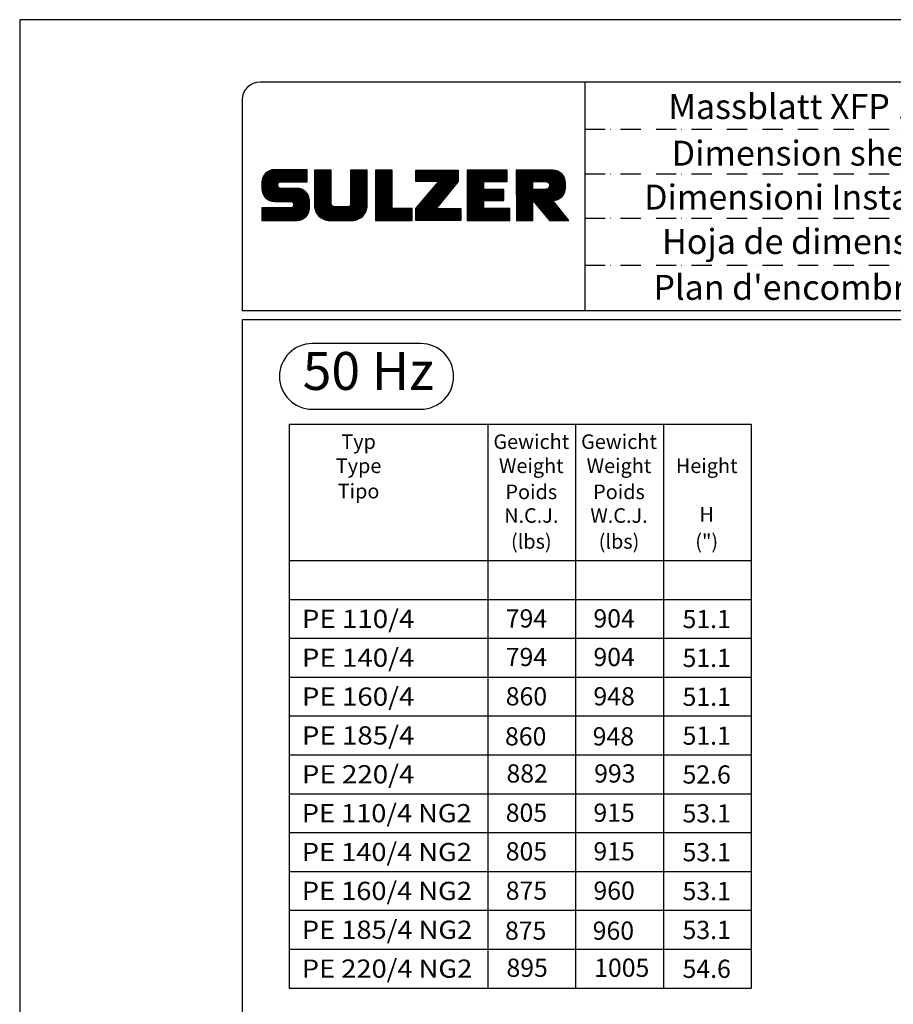
# Model space of a CAD drawing. Extents: x 0 to 10040, y 0 to 6534.
# Drawn here: x 5420 to 7579, y 4102 to 6534 of the extents above; entities that cross this region are included whole.
import ezdxf
from ezdxf.enums import TextEntityAlignment as Align

# ---------------------------------------------------------------- set-up
doc = ezdxf.new("R2010")
doc.units = 0
doc.header["$LTSCALE"] = 5
doc.header["$MEASUREMENT"] = 0
doc.linetypes.add('GEN4A', pattern=[17.5, 10, -2.5, 0, -2.5, 0, -2.5])
doc.layers.get('0').update_dxf_attribs({"linetype": 'CONTINUOUS'})
for name, color, linetype in [('4', 3, 'CONTINUOUS'), ('4A', 3, 'GEN4A'), ('6', 2, 'CONTINUOUS'), ('8', 1, 'CONTINUOUS'), ('TB_SULZER', 7, 'CONTINUOUS')]:
    doc.layers.add(name, color=color, linetype=linetype)
doc.styles.add('SANSSERIFBOLD', font='SASB____.PFB')
doc.styles.get("Standard").update_dxf_attribs({"font": 'GENISO'})
doc.styles.add('SYMBOL2', font='GENISO.SHX')

# ---------------------------------------------------------------- blocks, each defined once
blk = doc.blocks.new('SULZER_LOGO')
at = {"color": 174}
for p, q in [((4.03, 6.81), (6.55, 9.33)), ((4.03, 6.95), (6.41, 9.33)), ((4.03, 7.09), (6.27, 9.33)), ((4.03, 7.23), (6.12, 9.33)), ((4.03, 7.38), (5.98, 9.33)), ((4.03, 7.52), (5.84, 9.33)), ((4.03, 7.66), (5.7, 9.33)), ((4.04, 6.68), (6.69, 9.33)), ((4.04, 7.8), (5.55, 9.32)), ((4.05, 7.96), (5.39, 9.3)), ((4.06, 6.55), (6.83, 9.33)), ((4.08, 6.44), (6.97, 9.33)), ((4.1, 8.15), (5.21, 9.26)), ((4.12, 6.33), (7.11, 9.33)), ((4.16, 6.23), (7.26, 9.33)), ((4.18, 8.37), (4.99, 9.18)), ((4.2, 6.13), (7.4, 9.33)), ((4.25, 6.04), (7.54, 9.33)), ((4.3, 5.95), (7.68, 9.33)), ((4.36, 5.87), (7.82, 9.33)), ((6.39, 7.76), (7.96, 9.33)), ((6.54, 7.76), (8.1, 9.33)), ((6.68, 7.76), (8.24, 9.33)), ((6.82, 7.76), (8.39, 9.33)), ((6.96, 7.76), (8.53, 9.33)), ((7.1, 7.76), (8.67, 9.33)), ((7.25, 7.76), (8.81, 9.33)), ((7.39, 7.76), (8.95, 9.33)), ((7.53, 7.76), (9.09, 9.33)), ((7.67, 7.76), (9.23, 9.33)), ((7.81, 7.76), (9.38, 9.33)), ((7.95, 7.76), (9.52, 9.33)), ((8.09, 7.76), (9.66, 9.33)), ((8.24, 7.76), (9.8, 9.33)), ((8.38, 7.76), (9.9, 9.28)), ((8.52, 7.76), (9.9, 9.14)), ((8.66, 7.76), (9.9, 9)), ((10.87, 7.15), (12.98, 9.26)), ((10.87, 7.29), (12.84, 9.26)), ((10.87, 7.43), (12.7, 9.26)), ((10.87, 7.57), (12.56, 9.26)), ((10.87, 7.71), (12.42, 9.26)), ((10.87, 7.85), (12.28, 9.26)), ((10.87, 7.99), (12.13, 9.26)), ((10.87, 8.14), (11.99, 9.26)), ((10.87, 8.28), (11.85, 9.26)), ((10.87, 8.42), (11.71, 9.26)), ((10.87, 8.56), (11.57, 9.26)), ((10.87, 8.7), (11.43, 9.26)), ((10.87, 8.84), (11.29, 9.26)), ((10.87, 8.98), (11.14, 9.26)), ((10.87, 9.13), (11, 9.26)), ((10.87, 7), (13.02, 9.16)), ((10.87, 6.86), (13.02, 9.01)), ((15.57, 7.17), (17.65, 9.26)), ((15.57, 7.31), (17.51, 9.26)), ((15.57, 7.46), (17.37, 9.26)), ((15.57, 7.6), (17.23, 9.26)), ((15.57, 7.74), (17.08, 9.26)), ((15.57, 7.88), (16.94, 9.26)), ((15.57, 8.02), (16.8, 9.26)), ((15.57, 8.16), (16.66, 9.26)), ((15.57, 8.3), (16.52, 9.26)), ((15.57, 8.45), (16.38, 9.26)), ((15.57, 8.59), (16.24, 9.26)), ((15.57, 8.73), (16.09, 9.26)), ((15.57, 8.87), (15.95, 9.26)), ((15.57, 9.01), (15.81, 9.26)), ((15.57, 9.15), (15.67, 9.26)), ((15.57, 7.03), (17.72, 9.18)), ((15.57, 6.89), (17.72, 9.04)), ((18.82, 7.17), (20.9, 9.26)), ((18.82, 7.32), (20.76, 9.26)), ((18.82, 7.46), (20.62, 9.26)), ((18.82, 7.6), (20.48, 9.26)), ((18.82, 7.74), (20.34, 9.26)), ((18.82, 7.88), (20.2, 9.26)), ((18.82, 8.02), (20.05, 9.26)), ((18.82, 8.16), (19.91, 9.26)), ((18.82, 8.31), (19.77, 9.26)), ((18.82, 8.45), (19.63, 9.26)), ((18.82, 8.59), (19.49, 9.26)), ((18.82, 8.73), (19.35, 9.26)), ((18.82, 8.87), (19.21, 9.26)), ((18.82, 9.01), (19.06, 9.26)), ((18.82, 9.15), (18.92, 9.26)), ((18.82, 7.03), (20.97, 9.18)), ((18.82, 6.89), (20.97, 9.04)), ((24.03, 3.76), (29.53, 9.26)), ((24.03, 3.9), (29.39, 9.26)), ((24.03, 4.04), (29.25, 9.26)), ((24.03, 4.18), (29.1, 9.26)), ((24.03, 7.86), (25.43, 9.26)), ((24.03, 8), (25.29, 9.26)), ((24.03, 8.14), (25.15, 9.26)), ((24.03, 8.28), (25, 9.26)), ((24.03, 8.43), (24.86, 9.26)), ((24.03, 8.57), (24.72, 9.26)), ((24.03, 8.71), (24.58, 9.26)), ((24.03, 8.85), (24.44, 9.26)), ((24.03, 8.99), (24.3, 9.26)), ((24.03, 9.13), (24.16, 9.26)), ((24.03, 3.62), (29.57, 9.16)), ((24.03, 3.48), (29.57, 9.02)), ((24.14, 7.82), (25.57, 9.26)), ((24.15, 4.44), (28.96, 9.26)), ((24.28, 7.82), (25.71, 9.26)), ((24.42, 7.82), (25.85, 9.26)), ((24.56, 7.82), (25.99, 9.26)), ((24.7, 7.82), (26.14, 9.26)), ((24.84, 7.82), (26.28, 9.26)), ((24.96, 5.4), (28.82, 9.26)), ((24.98, 7.82), (26.42, 9.26)), ((25.13, 7.82), (26.56, 9.26)), ((25.27, 7.82), (26.7, 9.26)), ((25.41, 7.82), (26.84, 9.26)), ((25.55, 7.82), (26.98, 9.26)), ((25.69, 7.82), (27.12, 9.26)), ((25.78, 6.35), (28.68, 9.26)), ((25.83, 7.82), (27.27, 9.26)), ((25.97, 7.82), (27.41, 9.26)), ((26.12, 7.82), (27.55, 9.26)), ((26.26, 7.82), (27.69, 9.26)), ((26.4, 7.82), (27.83, 9.26)), ((26.54, 7.82), (27.97, 9.26)), ((26.59, 7.31), (28.54, 9.26)), ((26.68, 7.82), (28.11, 9.26)), ((26.82, 7.82), (28.26, 9.26)), ((26.96, 7.82), (28.4, 9.26)), ((30.74, 5.8), (34.2, 9.26)), ((30.74, 5.94), (34.05, 9.26)), ((30.74, 6.09), (33.91, 9.26)), ((30.74, 6.23), (33.77, 9.26)), ((30.74, 6.37), (33.63, 9.26)), ((30.74, 6.51), (33.49, 9.26)), ((30.74, 6.65), (33.35, 9.26)), ((30.74, 6.79), (33.21, 9.26)), ((30.74, 6.93), (33.06, 9.26)), ((30.74, 7.08), (32.92, 9.26)), ((30.74, 7.22), (32.78, 9.26)), ((30.74, 7.36), (32.64, 9.26)), ((30.74, 7.5), (32.5, 9.26)), ((30.74, 7.64), (32.36, 9.26)), ((30.74, 7.78), (32.22, 9.26)), ((30.74, 7.92), (32.07, 9.26)), ((30.74, 8.07), (31.93, 9.26)), ((30.74, 8.21), (31.79, 9.26)), ((30.74, 8.35), (31.65, 9.26)), ((30.74, 8.49), (31.51, 9.26)), ((30.74, 8.63), (31.37, 9.26)), ((30.74, 8.77), (31.23, 9.26)), ((30.74, 8.91), (31.08, 9.26)), ((30.74, 9.06), (30.94, 9.26)), ((30.74, 9.2), (30.8, 9.26)), ((32.9, 7.82), (34.34, 9.26)), ((33.05, 7.82), (34.48, 9.26)), ((33.19, 7.82), (34.62, 9.26)), ((33.33, 7.82), (34.76, 9.26)), ((33.47, 7.82), (34.9, 9.26)), ((33.61, 7.82), (35.04, 9.26)), ((33.75, 7.82), (35.19, 9.26)), ((33.89, 7.82), (35.33, 9.26)), ((34.04, 7.82), (35.47, 9.26)), ((34.18, 7.82), (35.61, 9.26)), ((34.32, 7.82), (35.75, 9.26)), ((34.46, 7.82), (35.89, 9.26)), ((34.6, 7.82), (35.95, 9.18)), ((34.74, 7.82), (35.95, 9.03)), ((37.12, 6.25), (40.14, 9.26)), ((37.12, 6.39), (40, 9.26)), ((37.12, 6.53), (39.86, 9.26)), ((37.12, 6.67), (39.71, 9.26)), ((37.12, 6.81), (39.57, 9.26)), ((37.12, 6.95), (39.43, 9.26)), ((37.12, 7.09), (39.29, 9.26)), ((37.12, 7.23), (39.15, 9.26)), ((37.12, 7.38), (39.01, 9.26)), ((37.12, 7.52), (38.87, 9.26)), ((37.12, 7.66), (38.72, 9.26)), ((37.12, 7.8), (38.58, 9.26)), ((37.12, 7.94), (38.44, 9.26)), ((37.12, 8.08), (38.3, 9.26)), ((37.12, 8.22), (38.16, 9.26)), ((37.12, 8.37), (38.02, 9.26)), ((37.12, 8.51), (37.88, 9.26)), ((37.12, 8.65), (37.73, 9.26)), ((37.12, 8.79), (37.59, 9.26)), ((37.12, 8.93), (37.45, 9.26)), ((37.12, 9.07), (37.31, 9.26)), ((37.12, 9.21), (37.17, 9.26)), ((37.13, 5.68), (40.7, 9.26)), ((37.13, 5.82), (40.56, 9.26)), ((37.12, 5.96), (40.42, 9.26)), ((37.12, 6.1), (40.28, 9.26)), ((39.41, 7.82), (40.85, 9.26)), ((39.55, 7.82), (40.99, 9.26)), ((39.69, 7.82), (41.13, 9.26)), ((39.83, 7.82), (41.27, 9.26)), ((39.98, 7.82), (41.41, 9.26)), ((40.12, 7.82), (41.55, 9.26)), ((40.26, 7.82), (41.69, 9.26)), ((40.4, 7.82), (41.84, 9.26)), ((40.54, 7.82), (41.97, 9.26)), ((40.68, 7.82), (42.1, 9.24)), ((40.82, 7.82), (42.22, 9.22)), ((40.96, 7.82), (42.34, 9.19)), ((41.08, 7.79), (42.44, 9.16)), ((41.17, 7.75), (42.54, 9.12)), ((41.26, 7.69), (42.64, 9.07)), ((41.32, 7.61), (42.73, 9.02)), ((41.38, 7.53), (42.82, 8.97)), ((4.44, 8.77), (4.59, 8.92)), ((8.8, 7.76), (9.9, 8.86)), ((8.94, 7.76), (9.9, 8.72)), ((9.08, 7.76), (9.9, 8.58)), ((9.23, 7.76), (9.9, 8.44)), ((9.37, 7.76), (9.9, 8.29)), ((9.51, 7.76), (9.9, 8.15)), ((9.65, 7.76), (9.9, 8.01)), ((9.79, 7.76), (9.9, 7.87)), ((10.87, 6.72), (13.02, 8.87)), ((10.87, 6.58), (13.02, 8.73)), ((10.87, 6.44), (13.02, 8.59)), ((10.87, 6.3), (13.02, 8.45)), ((10.87, 6.16), (13.02, 8.31)), ((10.87, 6.01), (13.02, 8.17)), ((10.87, 5.87), (13.02, 8.02)), ((10.87, 5.73), (13.02, 7.88)), ((10.87, 5.59), (13.02, 7.74)), ((15.57, 6.75), (17.72, 8.9)), ((15.57, 6.61), (17.72, 8.76)), ((15.57, 6.47), (17.72, 8.62)), ((15.57, 6.32), (17.72, 8.48)), ((15.57, 6.18), (17.72, 8.33)), ((15.57, 6.04), (17.72, 8.19)), ((15.57, 5.9), (17.72, 8.05)), ((15.57, 5.76), (17.72, 7.91)), ((15.57, 5.62), (17.72, 7.77)), ((18.82, 6.75), (20.97, 8.9)), ((18.82, 6.61), (20.97, 8.76)), ((18.82, 6.47), (20.97, 8.62)), ((18.82, 6.33), (20.97, 8.48)), ((18.82, 6.18), (20.97, 8.34)), ((18.82, 6.04), (20.97, 8.19)), ((18.82, 5.9), (20.97, 8.05)), ((18.82, 5.76), (20.97, 7.91)), ((18.82, 5.62), (20.97, 7.77)), ((24.03, 3.33), (29.57, 8.88)), ((24.03, 3.19), (29.57, 8.73)), ((24.03, 3.05), (29.57, 8.59)), ((24.03, 2.91), (29.57, 8.45)), ((24.03, 2.77), (29.57, 8.31)), ((24.15, 2.74), (29.57, 8.17)), ((24.29, 2.74), (29.57, 8.02)), ((24.43, 2.74), (29.57, 7.88)), ((30.74, 5.66), (32.89, 7.81)), ((34.88, 7.82), (35.95, 8.89)), ((35.03, 7.82), (35.95, 8.75)), ((35.17, 7.82), (35.95, 8.61)), ((35.31, 7.82), (35.95, 8.47)), ((35.45, 7.82), (35.95, 8.33)), ((35.59, 7.82), (35.95, 8.19)), ((35.73, 7.82), (35.95, 8.04)), ((35.87, 7.82), (35.95, 7.9)), ((37.13, 5.54), (39.28, 7.69)), ((39.5, 5.08), (43.11, 8.7)), ((39.56, 5), (43.18, 8.62)), ((39.62, 4.93), (43.24, 8.54)), ((39.69, 4.85), (43.29, 8.45)), ((39.75, 4.77), (43.34, 8.36)), ((39.82, 4.69), (43.38, 8.26)), ((39.88, 4.62), (43.42, 8.16)), ((39.94, 4.54), (43.46, 8.05)), ((40.01, 4.46), (43.48, 7.94)), ((40.07, 4.38), (43.5, 7.81)), ((40.14, 4.31), (43.51, 7.68)), ((41.4, 7.12), (43.05, 8.77)), ((41.41, 7.42), (42.9, 8.91)), ((41.43, 7.3), (42.97, 8.84)), ((4.42, 5.79), (6.12, 7.49)), ((4.49, 5.71), (6.12, 7.34)), ((4.56, 5.64), (6.12, 7.2)), ((4.64, 5.58), (6.15, 7.09)), ((4.72, 5.52), (6.21, 7.01)), ((4.81, 5.46), (6.29, 6.95)), ((4.89, 5.41), (6.4, 6.92)), ((4.99, 5.36), (6.54, 6.91)), ((5.09, 5.32), (6.68, 6.91)), ((5.2, 5.29), (6.82, 6.91)), ((5.31, 5.26), (6.96, 6.91)), ((5.43, 5.24), (7.11, 6.91)), ((5.56, 5.22), (7.25, 6.91)), ((5.69, 5.22), (7.39, 6.91)), ((5.83, 5.22), (7.53, 6.91)), ((5.98, 5.22), (7.67, 6.91)), ((6.12, 5.22), (7.81, 6.91)), ((6.26, 5.22), (7.95, 6.91)), ((6.4, 5.22), (8.1, 6.91)), ((6.54, 5.22), (8.24, 6.91)), ((6.68, 5.22), (8.38, 6.91)), ((6.82, 5.22), (8.52, 6.91)), ((6.97, 5.22), (8.66, 6.91)), ((7.11, 5.22), (8.79, 6.9)), ((7.25, 5.22), (8.91, 6.88)), ((7.39, 5.22), (9.03, 6.86)), ((7.53, 5.22), (9.14, 6.82)), ((7.67, 5.22), (9.24, 6.78)), ((7.81, 5.22), (9.33, 6.74)), ((7.93, 5.2), (9.42, 6.69)), ((8.02, 5.14), (9.51, 6.63)), ((8.09, 5.07), (9.59, 6.57)), ((8.13, 4.97), (9.67, 6.51)), ((8.14, 4.84), (9.74, 6.44)), ((10.87, 5.45), (13.02, 7.6)), ((10.87, 5.31), (13.02, 7.46)), ((10.87, 5.17), (13.02, 7.32)), ((10.87, 5.02), (13.02, 7.18)), ((10.87, 4.88), (13.02, 7.03)), ((10.87, 4.74), (13.02, 6.89)), ((10.87, 4.6), (13.02, 6.75)), ((10.89, 4.47), (13.02, 6.61)), ((10.9, 4.35), (13.02, 6.47)), ((13.68, 2.74), (17.72, 6.78)), ((13.82, 2.74), (17.72, 6.64)), ((13.96, 2.74), (17.72, 6.5)), ((15.54, 4.74), (17.72, 6.92)), ((15.57, 5.48), (17.72, 7.63)), ((15.57, 5.33), (17.72, 7.49)), ((15.57, 5.19), (17.72, 7.34)), ((15.57, 5.05), (17.72, 7.2)), ((15.57, 4.91), (17.72, 7.06)), ((18.82, 5.48), (20.97, 7.63)), ((18.82, 5.34), (20.97, 7.49)), ((18.82, 5.19), (20.97, 7.35)), ((18.82, 5.05), (20.97, 7.2)), ((18.82, 4.91), (20.97, 7.06)), ((18.82, 4.77), (20.97, 6.92)), ((18.82, 4.63), (20.97, 6.78)), ((18.82, 4.49), (20.97, 6.64)), ((18.82, 4.35), (20.97, 6.5)), ((24.57, 2.74), (29.21, 7.38)), ((24.71, 2.74), (28.59, 6.62)), ((30.74, 5.52), (32.89, 7.67)), ((30.74, 5.38), (32.89, 7.53)), ((30.74, 5.24), (32.89, 7.39)), ((30.74, 5.1), (32.89, 7.25)), ((30.74, 4.95), (32.89, 7.1)), ((30.74, 4.81), (32.89, 6.96)), ((30.74, 4.67), (32.89, 6.82)), ((30.74, 3.26), (34.27, 6.78)), ((30.74, 3.4), (34.12, 6.78)), ((30.74, 3.54), (33.98, 6.78)), ((30.74, 3.68), (33.84, 6.78)), ((30.74, 3.82), (33.7, 6.78)), ((30.74, 3.96), (33.56, 6.78)), ((30.74, 4.11), (33.42, 6.78)), ((30.74, 4.25), (33.28, 6.78)), ((30.74, 4.39), (33.13, 6.78)), ((30.74, 4.53), (32.99, 6.78)), ((32.97, 5.35), (34.41, 6.78)), ((33.12, 5.35), (34.55, 6.78)), ((33.26, 5.35), (34.69, 6.78)), ((33.4, 5.35), (34.83, 6.78)), ((33.54, 5.35), (34.97, 6.78)), ((33.68, 5.35), (35.11, 6.78)), ((33.82, 5.35), (35.26, 6.78)), ((33.96, 5.35), (35.4, 6.78)), ((34.11, 5.35), (35.5, 6.74)), ((34.25, 5.35), (35.5, 6.6)), ((34.39, 5.35), (35.5, 6.46)), ((37.13, 5.4), (39.28, 7.55)), ((37.13, 5.26), (39.28, 7.41)), ((37.13, 5.11), (39.28, 7.27)), ((37.13, 4.97), (39.28, 7.12)), ((37.13, 4.83), (39.28, 6.98)), ((37.13, 4.69), (39.28, 6.84)), ((37.13, 3.28), (40.63, 6.78)), ((37.13, 3.42), (40.49, 6.78)), ((37.13, 3.56), (40.35, 6.78)), ((37.13, 3.7), (40.2, 6.78)), ((37.13, 3.84), (40.06, 6.78)), ((37.13, 3.98), (39.92, 6.78)), ((37.13, 4.13), (39.78, 6.78)), ((37.13, 4.27), (39.64, 6.78)), ((37.13, 4.41), (39.5, 6.78)), ((37.13, 4.55), (39.36, 6.78)), ((39.3, 5.31), (40.77, 6.78)), ((39.37, 5.24), (40.91, 6.78)), ((39.43, 5.16), (41.08, 6.81)), ((40.2, 4.23), (43.51, 7.54)), ((40.26, 4.15), (43.51, 7.4)), ((40.33, 4.07), (43.51, 7.26)), ((40.39, 4), (43.51, 7.12)), ((41.88, 5.35), (43.51, 6.98)), ((42.03, 5.35), (43.51, 6.83)), ((42.2, 5.38), (43.48, 6.66)), ((42.39, 5.43), (43.43, 6.47)), ((6.33, 2.74), (9.88, 6.29)), ((6.47, 2.74), (9.94, 6.21)), ((6.61, 2.74), (9.99, 6.12)), ((6.75, 2.74), (10.04, 6.03)), ((6.89, 2.74), (10.09, 5.94)), ((7.03, 2.74), (10.13, 5.84)), ((7.18, 2.74), (10.16, 5.73)), ((7.32, 2.74), (10.19, 5.62)), ((7.46, 2.74), (10.21, 5.5)), ((7.6, 2.74), (10.22, 5.37)), ((7.74, 2.74), (10.23, 5.23)), ((8.14, 4.7), (9.81, 6.37)), ((10.93, 4.23), (13.02, 6.33)), ((10.96, 4.12), (13.02, 6.19)), ((10.99, 4.01), (13.02, 6.04)), ((11.03, 3.91), (13.02, 5.9)), ((11.08, 3.82), (13.02, 5.76)), ((11.13, 3.72), (13.02, 5.62)), ((11.18, 3.64), (13.02, 5.48)), ((11.24, 3.55), (13.02, 5.34)), ((11.3, 3.47), (13.02, 5.2)), ((14.1, 2.74), (17.72, 6.36)), ((14.24, 2.74), (17.72, 6.21)), ((14.38, 2.74), (17.72, 6.07)), ((14.52, 2.74), (17.72, 5.93)), ((14.67, 2.74), (17.72, 5.79)), ((14.81, 2.74), (17.72, 5.65)), ((14.95, 2.74), (17.72, 5.51)), ((15.09, 2.74), (17.72, 5.37)), ((15.23, 2.74), (17.72, 5.22)), ((18.82, 4.2), (20.97, 6.36)), ((18.82, 4.06), (20.97, 6.21)), ((18.82, 3.92), (20.97, 6.07)), ((18.82, 3.78), (20.97, 5.93)), ((18.82, 3.64), (20.97, 5.79)), ((18.82, 3.5), (20.97, 5.65)), ((18.82, 3.36), (20.97, 5.51)), ((18.82, 3.21), (20.97, 5.37)), ((18.82, 3.07), (20.97, 5.22)), ((24.85, 2.74), (27.97, 5.86)), ((30.74, 3.12), (32.89, 5.27)), ((30.74, 2.97), (32.89, 5.12)), ((34.53, 5.35), (35.5, 6.32)), ((34.67, 5.35), (35.5, 6.17)), ((34.81, 5.35), (35.5, 6.03)), ((34.95, 5.35), (35.5, 5.89)), ((35.1, 5.35), (35.5, 5.75)), ((35.24, 5.35), (35.5, 5.61)), ((35.38, 5.35), (35.5, 5.47)), ((37.13, 3.14), (39.28, 5.29)), ((37.13, 2.99), (39.28, 5.14)), ((40.46, 3.92), (41.88, 5.35)), ((40.52, 3.84), (41.95, 5.27)), ((40.58, 3.76), (42.01, 5.19)), ((42.63, 5.53), (43.33, 6.23)), ((4.03, 2.85), (5.55, 4.37)), ((4.03, 2.99), (5.41, 4.37)), ((4.03, 3.13), (5.27, 4.37)), ((4.03, 3.28), (5.13, 4.37)), ((4.03, 3.42), (4.99, 4.37)), ((4.03, 3.56), (4.85, 4.37)), ((4.03, 3.7), (4.7, 4.37)), ((4.03, 3.84), (4.56, 4.37)), ((4.03, 3.98), (4.42, 4.37)), ((4.03, 4.12), (4.28, 4.37)), ((4.03, 4.27), (4.14, 4.37)), ((4.06, 2.74), (5.69, 4.37)), ((4.21, 2.74), (5.84, 4.37)), ((4.35, 2.74), (5.98, 4.37)), ((4.49, 2.74), (6.12, 4.37)), ((4.63, 2.74), (6.26, 4.37)), ((4.77, 2.74), (6.4, 4.37)), ((4.91, 2.74), (6.54, 4.37)), ((5.05, 2.74), (6.68, 4.37)), ((5.2, 2.74), (6.83, 4.37)), ((5.34, 2.74), (6.97, 4.37)), ((5.48, 2.74), (7.11, 4.37)), ((5.62, 2.74), (7.25, 4.37)), ((5.76, 2.74), (7.39, 4.37)), ((5.9, 2.74), (7.53, 4.37)), ((6.04, 2.74), (7.67, 4.37)), ((6.19, 2.74), (7.82, 4.37)), ((7.88, 2.74), (10.23, 5.09)), ((8.02, 2.74), (10.23, 4.94)), ((8.17, 2.74), (10.23, 4.8)), ((8.31, 2.74), (10.23, 4.66)), ((8.45, 2.74), (10.23, 4.52)), ((8.59, 2.74), (10.23, 4.38)), ((8.74, 2.75), (10.22, 4.23)), ((8.9, 2.77), (10.2, 4.07)), ((9.09, 2.82), (10.15, 3.88)), ((11.36, 3.39), (13.02, 5.05)), ((11.43, 3.32), (13.03, 4.92)), ((11.5, 3.25), (13.07, 4.81)), ((11.58, 3.19), (13.12, 4.72)), ((11.66, 3.12), (13.18, 4.65)), ((11.74, 3.07), (13.26, 4.58)), ((11.83, 3.01), (13.35, 4.53)), ((11.92, 2.96), (13.46, 4.5)), ((12.01, 2.91), (13.6, 4.5)), ((12.11, 2.87), (13.74, 4.5)), ((12.22, 2.83), (13.88, 4.5)), ((12.33, 2.8), (14.02, 4.5)), ((12.44, 2.77), (14.16, 4.5)), ((12.56, 2.75), (14.3, 4.5)), ((12.69, 2.74), (14.45, 4.5)), ((12.83, 2.74), (14.59, 4.5)), ((12.97, 2.74), (14.73, 4.5)), ((13.11, 2.74), (14.87, 4.5)), ((13.25, 2.74), (15.01, 4.5)), ((13.39, 2.74), (15.15, 4.5)), ((13.53, 2.74), (15.32, 4.52)), ((15.37, 2.74), (17.72, 5.08)), ((15.51, 2.74), (17.72, 4.94)), ((15.66, 2.74), (17.72, 4.8)), ((15.8, 2.74), (17.72, 4.66)), ((15.95, 2.74), (17.71, 4.51)), ((16.11, 2.77), (17.69, 4.34)), ((16.29, 2.81), (17.65, 4.16)), ((16.51, 2.88), (17.57, 3.94)), ((18.82, 2.93), (20.97, 5.08)), ((18.82, 2.79), (20.97, 4.94)), ((18.91, 2.74), (20.97, 4.8)), ((19.05, 2.74), (20.97, 4.66)), ((19.19, 2.74), (20.97, 4.52)), ((19.33, 2.74), (20.97, 4.38)), ((19.47, 2.74), (21.04, 4.3)), ((19.61, 2.74), (21.18, 4.3)), ((19.76, 2.74), (21.32, 4.3)), ((19.9, 2.74), (21.46, 4.3)), ((20.04, 2.74), (21.6, 4.3)), ((20.18, 2.74), (21.75, 4.3)), ((20.32, 2.74), (21.89, 4.3)), ((20.46, 2.74), (22.03, 4.3)), ((20.6, 2.74), (22.17, 4.3)), ((20.75, 2.74), (22.31, 4.3)), ((20.89, 2.74), (22.45, 4.3)), ((21.03, 2.74), (22.59, 4.3)), ((21.17, 2.74), (22.74, 4.3)), ((21.31, 2.74), (22.88, 4.3)), ((21.45, 2.74), (23.02, 4.3)), ((21.59, 2.74), (23.16, 4.3)), ((21.74, 2.74), (23.3, 4.3)), ((21.88, 2.74), (23.44, 4.3)), ((22.02, 2.74), (23.58, 4.3)), ((22.16, 2.74), (23.58, 4.16)), ((22.3, 2.74), (23.58, 4.01)), ((22.44, 2.74), (23.58, 3.87)), ((24.99, 2.74), (27.34, 5.09)), ((25.14, 2.74), (26.72, 4.33)), ((25.28, 2.74), (26.84, 4.3)), ((25.42, 2.74), (26.98, 4.3)), ((25.56, 2.74), (27.12, 4.3)), ((25.7, 2.74), (27.26, 4.3)), ((25.84, 2.74), (27.41, 4.3)), ((25.98, 2.74), (27.55, 4.3)), ((26.13, 2.74), (27.69, 4.3)), ((26.27, 2.74), (27.83, 4.3)), ((26.41, 2.74), (27.97, 4.3)), ((26.55, 2.74), (28.11, 4.3)), ((26.69, 2.74), (28.25, 4.3)), ((26.83, 2.74), (28.4, 4.3)), ((26.97, 2.74), (28.54, 4.3)), ((27.12, 2.74), (28.68, 4.3)), ((27.26, 2.74), (28.82, 4.3)), ((27.4, 2.74), (28.96, 4.3)), ((27.54, 2.74), (29.1, 4.3)), ((27.68, 2.74), (29.24, 4.3)), ((27.82, 2.74), (29.39, 4.3)), ((27.96, 2.74), (29.53, 4.3)), ((28.11, 2.74), (29.67, 4.3)), ((28.25, 2.74), (29.81, 4.3)), ((28.39, 2.74), (29.9, 4.25)), ((28.53, 2.74), (29.9, 4.11)), ((28.67, 2.74), (29.9, 3.97)), ((30.74, 2.83), (32.89, 4.98)), ((30.79, 2.74), (32.89, 4.84)), ((30.93, 2.74), (32.89, 4.7)), ((31.08, 2.74), (32.89, 4.56)), ((31.22, 2.74), (32.89, 4.42)), ((31.36, 2.74), (32.92, 4.3)), ((31.5, 2.74), (33.06, 4.3)), ((31.64, 2.74), (33.2, 4.3)), ((31.78, 2.74), (33.35, 4.3)), ((31.92, 2.74), (33.49, 4.3)), ((32.07, 2.74), (33.63, 4.3)), ((32.21, 2.74), (33.77, 4.3)), ((32.35, 2.74), (33.91, 4.3)), ((32.49, 2.74), (34.05, 4.3)), ((32.63, 2.74), (34.19, 4.3)), ((32.77, 2.74), (34.34, 4.3)), ((32.91, 2.74), (34.48, 4.3)), ((33.06, 2.74), (34.62, 4.3)), ((33.2, 2.74), (34.76, 4.3)), ((33.34, 2.74), (34.9, 4.3)), ((33.48, 2.74), (35.04, 4.3)), ((33.62, 2.74), (35.18, 4.3)), ((33.76, 2.74), (35.33, 4.3)), ((33.9, 2.74), (35.47, 4.3)), ((34.05, 2.74), (35.61, 4.3)), ((34.19, 2.74), (35.75, 4.3)), ((34.33, 2.74), (35.89, 4.3)), ((34.47, 2.74), (36.03, 4.3)), ((34.61, 2.74), (36.17, 4.3)), ((34.75, 2.74), (36.28, 4.27)), ((34.89, 2.74), (36.28, 4.13)), ((35.04, 2.74), (36.28, 3.99)), ((35.18, 2.74), (36.28, 3.84)), ((37.13, 2.85), (39.28, 5)), ((37.16, 2.74), (39.28, 4.86)), ((37.3, 2.74), (39.28, 4.72)), ((37.44, 2.74), (39.28, 4.58)), ((37.58, 2.74), (39.28, 4.44)), ((37.72, 2.74), (39.28, 4.3)), ((37.86, 2.74), (39.28, 4.15)), ((38.01, 2.74), (39.28, 4.01)), ((38.15, 2.74), (39.28, 3.87)), ((40.65, 3.69), (42.07, 5.11)), ((40.71, 3.61), (42.13, 5.03)), ((40.78, 3.53), (42.2, 4.95)), ((40.84, 3.45), (42.26, 4.88)), ((40.9, 3.38), (42.32, 4.8)), ((40.97, 3.3), (42.39, 4.72)), ((41.03, 3.22), (42.45, 4.64)), ((41.09, 3.14), (42.51, 4.56)), ((41.16, 3.07), (42.57, 4.48)), ((41.22, 2.99), (42.64, 4.4)), ((41.29, 2.91), (42.7, 4.33)), ((41.35, 2.83), (42.76, 4.25)), ((41.41, 2.76), (42.83, 4.17)), ((41.54, 2.74), (42.89, 4.09)), ((41.68, 2.74), (42.95, 4.01)), ((41.82, 2.74), (43.01, 3.93)), ((41.96, 2.74), (43.08, 3.85)), ((9.33, 2.92), (10.05, 3.64)), ((16.8, 3.04), (17.42, 3.65)), ((22.58, 2.74), (23.58, 3.73)), ((22.73, 2.74), (23.58, 3.59)), ((22.87, 2.74), (23.58, 3.45)), ((23.01, 2.74), (23.58, 3.31)), ((23.15, 2.74), (23.58, 3.17)), ((23.29, 2.74), (23.58, 3.02)), ((23.43, 2.74), (23.58, 2.88)), ((23.57, 2.74), (23.58, 2.74)), ((28.81, 2.74), (29.9, 3.82)), ((28.95, 2.74), (29.9, 3.68)), ((29.1, 2.74), (29.9, 3.54)), ((29.24, 2.74), (29.9, 3.4)), ((29.38, 2.74), (29.9, 3.26)), ((29.52, 2.74), (29.9, 3.12)), ((29.66, 2.74), (29.9, 2.98)), ((29.8, 2.74), (29.9, 2.83)), ((35.32, 2.74), (36.28, 3.7)), ((35.46, 2.74), (36.28, 3.56)), ((35.6, 2.74), (36.28, 3.42)), ((35.74, 2.74), (36.28, 3.28)), ((35.88, 2.74), (36.28, 3.14)), ((36.03, 2.74), (36.28, 3)), ((36.17, 2.74), (36.28, 2.85)), ((38.29, 2.74), (39.28, 3.73)), ((38.43, 2.74), (39.28, 3.59)), ((38.57, 2.74), (39.28, 3.45)), ((38.71, 2.74), (39.28, 3.31)), ((38.85, 2.74), (39.28, 3.16)), ((39, 2.74), (39.28, 3.02)), ((39.14, 2.74), (39.28, 2.88)), ((42.11, 2.74), (43.14, 3.78)), ((42.25, 2.74), (43.2, 3.7)), ((42.39, 2.74), (43.27, 3.62)), ((42.53, 2.74), (43.33, 3.54)), ((42.67, 2.74), (43.39, 3.46)), ((42.81, 2.74), (43.45, 3.38)), ((42.95, 2.74), (43.52, 3.3)), ((43.1, 2.74), (43.58, 3.23)), ((43.24, 2.74), (43.64, 3.15)), ((43.38, 2.74), (43.71, 3.07)), ((43.52, 2.74), (43.77, 2.99)), ((43.66, 2.74), (43.83, 2.91)), ((43.8, 2.74), (43.89, 2.83)), ((43.94, 2.74), (43.96, 2.75))]:
    blk.add_line(p, q, dxfattribs=at)
for points in [[(4.03, 2.74), (8.6, 2.74, 0.414214), (10.23, 4.37), (10.23, 5.28, 0.414214), (8.6, 6.91), (6.44, 6.91, -0.414214), (6.12, 7.24), (6.12, 7.44, -0.414214), (6.44, 7.76), (9.9, 7.76), (9.9, 9.33), (5.66, 9.33, 0.414214), (4.03, 7.7), (4.03, 6.85, 0.414214), (5.66, 5.22), (7.81, 5.22, -0.414214), (8.14, 4.89), (8.14, 4.7, -0.414214), (7.81, 4.37), (4.03, 4.37)], [(10.87, 9.26), (10.87, 4.69, 0.414214), (12.83, 2.74), (15.76, 2.74, 0.414214), (17.72, 4.69), (17.72, 9.26), (15.57, 9.26), (15.57, 4.89, -0.414214), (15.18, 4.5), (13.55, 4.5, -0.414214), (13.02, 5.02), (13.02, 9.26)], [(37.13, 2.74), (39.28, 2.74), (39.28, 5.35), (41.43, 2.74), (43.97, 2.74), (41.88, 5.35, 0.414214), (43.51, 6.98), (43.51, 7.63, 0.414214), (41.88, 9.26), (37.12, 9.26)], [(39.28, 7.82), (40.91, 7.82, -0.414214), (41.43, 7.3, -0.414214), (40.91, 6.78), (39.28, 6.78)]]:
    blk.add_lwpolyline(points, format="xyb", close=True, dxfattribs=at)
for points in [[(18.82, 9.26), (18.82, 2.74), (23.58, 2.74), (23.58, 4.3), (20.97, 4.3), (20.97, 9.26)], [(24.03, 9.26), (29.57, 9.26), (29.57, 7.82), (26.7, 4.3), (29.9, 4.3), (29.9, 2.74), (24.03, 2.74), (24.03, 4.3), (27.03, 7.82), (24.03, 7.82)], [(30.74, 2.74), (36.28, 2.74), (36.28, 4.3), (32.89, 4.3), (32.89, 5.35), (35.5, 5.35), (35.5, 6.78), (32.89, 6.78), (32.89, 7.82), (35.95, 7.82), (35.95, 9.26), (30.74, 9.26)]]:
    blk.add_lwpolyline(points, close=True, dxfattribs=at)
blk = doc.blocks.new('SULZERLOGO')
at = {"layer": 'TB_SULZER', "linetype": 'ByBlock', "xscale": 0.9999999812011992, "yscale": 0.9999999812011992, "zscale": 0.9999999812011992}
blk.add_blockref('SULZER_LOGO', (-4.01, -1.06), dxfattribs=at)

msp = doc.modelspace()

# ---------------------------------------------------------------- linework, layer by layer
at = {"layer": '4'}
for p, q in [((10040, 6534), (5420, 6534)), ((5420, 6534), (5420, 0)), ((6085.616, 5102.08), (7227.257, 5102.08)), ((6085.616, 5006.08), (7227.257, 5006.08)), ((6085.616, 4910.08), (7227.257, 4910.08)), ((6085.616, 4814.08), (7227.257, 4814.08)), ((6085.616, 4718.08), (7227.257, 4718.08)), ((6085.616, 4622.08), (7227.257, 4622.08)), ((6085.616, 4526.08), (7227.257, 4526.08)), ((6085.616, 4430.08), (7227.257, 4430.08)), ((6085.616, 4334.08), (7227.257, 4334.08)), ((6085.616, 4238.08), (7227.257, 4238.08)), ((6085.616, 4142.08), (7227.257, 4142.08))]:
    msp.add_line(p, q, dxfattribs=at)
at = {"layer": '4', "color": 2, "linetype": 'Continuous'}
msp.add_line((6817, 5814.812), (6817, 6380), dxfattribs=at)
at = {"layer": '4A'}
for p, q in [((6817, 6263.4), (8970.181, 6263.4)), ((6817, 6153.4), (8970.181, 6153.4)), ((6817, 6043.4), (8970.181, 6043.4)), ((6817, 5927.9), (8970.181, 5927.9))]:
    msp.add_line(p, q, dxfattribs=at)
at = {"layer": '6'}
for p, q in [((9842, 6380), (6014, 6380)), ((5970, 6336), (5970, 5814.812)), ((9886, 5814.812), (5970, 5814.812)), ((9886, 5792.81), (5970, 5792.81)), ((6411.328, 5733.873), (6143.015, 5733.873)), ((6143.015, 5571.873), (6411.328, 5571.873)), ((6085.616, 5534.493), (7227.257, 5534.493)), ((6085.616, 5534.493), (6085.616, 4142.08)), ((6577.114, 5534.493), (6577.114, 4142.08)), ((6793.828, 5534.493), (6793.828, 4142.08)), ((6793.828, 5534.493), (6793.828, 4142.08)), ((7010.543, 5534.493), (7010.543, 4142.08)), ((7227.257, 5534.493), (7227.257, 4142.08)), ((6085.616, 5198.08), (7227.257, 5198.08))]:
    msp.add_line(p, q, dxfattribs=at)
at = {"layer": '6', "linetype": 'Continuous'}
msp.add_line((5970, 5792.81), (5970, 748), dxfattribs=at)
at = {"layer": '6'}
for centre, radius, start, end in [((6014, 6336), 44, 90, 180), ((6143.015, 5652.873), 81, 90, 180), ((6411.328, 5652.873), 81, 0, 90), ((6143.015, 5652.873), 81, 180, 270), ((6411.328, 5652.873), 81, 270, 0)]:
    msp.add_arc(centre, radius, start, end, dxfattribs=at)

# ---------------------------------------------------------------- block references
at = {"xscale": 19, "yscale": 19, "zscale": 19}
msp.add_blockref('SULZERLOGO', (6018.163, 6006.246), dxfattribs=at)

# ---------------------------------------------------------------- texts
at = {"layer": '6'}
for s, p in [('Massblatt XFP 150G-CB1 Nassinstallation', (7822.332, 6288.639)), ('Dimension sheet Twin Guide Rail Installation', (7904.845, 6173.471)), ('Dimensioni Installazione sommersa', (7660.528, 6064.972)), ('Hoja de dimensiones instalacion sumergida', (7860.861, 5955.351)), ("Plan d'encombrement Installation noyee", (7786.413, 5842.051))]:
    msp.add_text(s, height=61.6, dxfattribs=at).set_placement(p, align=Align.CENTER)
at = {"layer": '6', "style": 'SANSSERIFBOLD'}
msp.add_text('50 Hz', height=93.6, dxfattribs=at).set_placement((6281.38, 5654.187), align=Align.MIDDLE)
at = {"layer": '8'}
for s, height, p in [('Typ', 36, (6257.43, 5473.666)), ('Gewicht', 36, (6684.232, 5473.666)), ('Gewicht', 36, (6900.946, 5473.666)), ('Type', 36, (6257.43, 5414.106)), ('Weight', 36, (6684.232, 5414.106)), ('Weight', 36, (6900.946, 5414.106)), ('Height', 36, (7117.661, 5414.106)), ('Tipo', 36, (6257.43, 5351.492)), ('Poids', 36, (6684.232, 5349.683)), ('Poids', 36, (6900.946, 5349.683)), ('N.C.J.', 36, (6684.241, 5291.233)), ('W.C.J.', 36, (6900.961, 5291.233)), ('H', 36, (7117.661, 5294.026)), ('(lbs)', 36, (6684.232, 5227.269)), ('(lbs)', 36, (6900.946, 5227.269)), ('(")', 36, (7117.661, 5227.269)), ('51.1', 45, (7117.661, 5031.033)), ('51.1', 45, (7117.661, 4935.033)), ('51.1', 45, (7117.661, 4839.033)), ('51.1', 45, (7117.661, 4743.033)), ('52.6', 45, (7117.661, 4647.033)), ('53.1', 45, (7117.661, 4551.033)), ('53.1', 45, (7117.661, 4455.033)), ('53.1', 45, (7117.661, 4359.033)), ('53.1', 45, (7117.661, 4263.033)), ('54.6', 45, (7117.661, 4167.033))]:
    msp.add_text(s, height=height, dxfattribs=at).set_placement(p, align=Align.CENTER)
at = {"layer": '8', "style": 'SYMBOL2'}
for s, width, p, p2 in [('PE 110/4', 0.876678, (6117.166, 5031.466), (6395.374, 5031.466)), ('PE 140/4', 0.853621, (6117.166, 4935.466), (6395.374, 4935.466)), ('PE 160/4', 0.853621, (6117.166, 4839.466), (6395.374, 4839.466)), ('PE 185/4', 0.853621, (6117.166, 4743.466), (6395.374, 4743.466)), ('PE 220/4', 0.831747, (6117.166, 4647.466), (6395.374, 4647.466)), ('PE 110/4 NG2', 0.855147, (6117.166, 4551.466), (6536.799, 4551.466)), ('PE 140/4 NG2', 0.841783, (6117.166, 4455.466), (6537.456, 4455.466)), ('PE 160/4 NG2', 0.841783, (6117.166, 4359.466), (6537.456, 4359.466)), ('PE 185/4 NG2', 0.843697, (6117.166, 4263.466), (6538.412, 4263.466)), ('PE 220/4 NG2', 0.829457, (6117.166, 4167.466), (6538.412, 4167.466))]:
    msp.add_text(s, height=45, dxfattribs=dict(at, width=width)).set_placement(p, p2, align=Align.FIT)
for s, p in [('794', (6621.079, 5032.571)), ('904', (6837.794, 5032.571)), ('794', (6621.079, 4937.261)), ('904', (6837.794, 4937.261)), ('860', (6621.079, 4840.151)), ('948', (6837.794, 4840.151)), ('860', (6619.279, 4741.241)), ('948', (6835.994, 4741.241)), ('882', (6622.879, 4649.621)), ('993', (6839.594, 4649.621)), ('805', (6621.079, 4552.571)), ('915', (6837.794, 4552.571)), ('805', (6621.079, 4457.261)), ('915', (6837.794, 4457.261)), ('875', (6621.079, 4360.151)), ('960', (6837.794, 4360.151)), ('875', (6619.279, 4261.241)), ('960', (6835.994, 4261.241)), ('895', (6622.879, 4169.621)), ('1005', (6839.594, 4169.621))]:
    msp.add_text(s, height=45, dxfattribs=at).set_placement(p)

doc.saveas('drawing.dxf')
